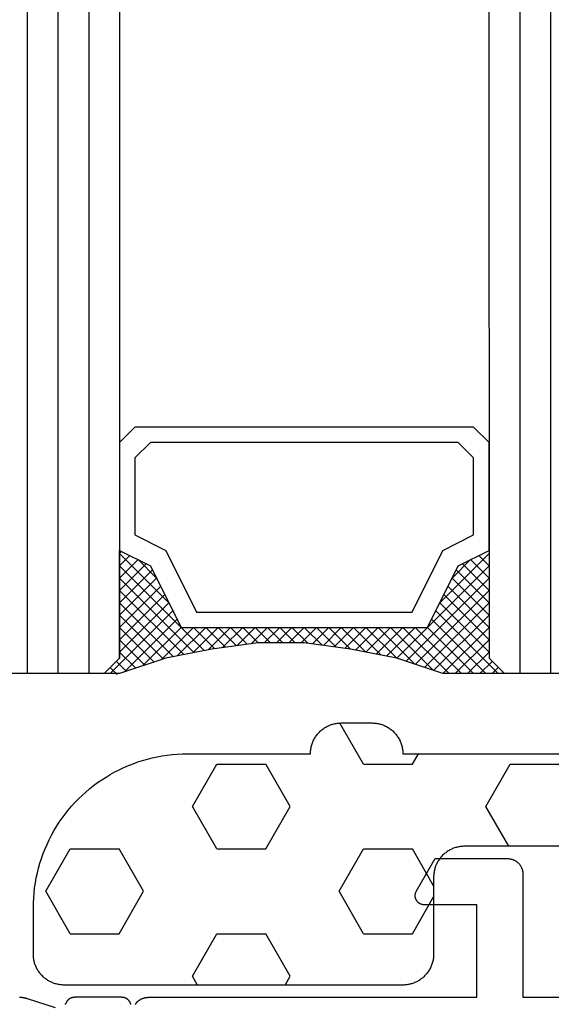
# Model space of a CAD drawing. Units: millimetres. Extents: x 0 to 3089, y -4407 to -50.
# Drawn here: x 2961 to 2978, y -1405 to -1373 of the extents above; entities that cross this region are included whole.
import ezdxf

# ---------------------------------------------------------------- set-up
doc = ezdxf.new("R2010")
doc.units = ezdxf.units.MM
for name, color, linetype in [('CrossSectionsGlass', 4, 'Continuous'), ('CrossSectionsGums', 1, 'Continuous'), ('CrossSectionsProfils', 7, 'Continuous')]:
    doc.layers.add(name, color=color, linetype=linetype)

# ---------------------------------------------------------------- blocks, each defined once
blk = doc.blocks.new('42_mm_3', base_point=(807.4, -0.1))
at = {"layer": 'CrossSectionsGlass'}
for p, q in [((0, -18.5), (0, -23.5)), ((828.6, -22.1), (0, -22)), ((828.6, -23.1), (0, -23)), ((0.5, -24), (0, -23.5)), ((0, -23.7), (2.033, -25.733)), ((0, -23.9), (0.2, -23.7)), ((0, -24.3), (0.4, -23.9)), ((0, -24.7), (0.7, -24)), ((0, -25.1), (1.1, -24)), ((0, -25.5), (1.5, -24)), ((0, -24.1), (1.767, -25.867)), ((0.1, -25.8), (1.9, -24)), ((0.2, -26.1), (2.3, -24)), ((0.3, -26.4), (2.7, -24)), ((0.4, -26.7), (3.1, -24)), ((828.1, -24.1), (0.5, -24)), ((0.5, -27), (3.5, -24)), ((0.7, -24), (2.3, -25.6)), ((1.1, -24), (2.567, -25.467)), ((1.5, -24), (2.833, -25.333)), ((1.9, -24), (3.1, -25.2)), ((2.3, -24), (3.367, -25.067)), ((2.3, -25.6), (3.9, -24)), ((2.7, -24), (3.567, -24.867)), ((3.1, -24), (3.7, -24.6)), ((3.5, -24), (3.833, -24.333)), ((0, -24.5), (1.5, -26)), ((0, -24.9), (1.5, -26.4)), ((3.1, -25.2), (3.7, -24.6)), ((0, -25.3), (1.5, -26.8)), ((0.1, -25.8), (1.5, -27.2)), ((0.3, -26.4), (1.5, -27.6)), ((0.567, -27.333), (1.5, -26.4)), ((0.633, -27.667), (1.5, -26.8)), ((0.5, -27), (1.5, -28)), ((0.7, -28), (1.5, -27.2)), ((0.6, -27.5), (1.5, -28.4)), ((0.767, -28.333), (1.5, -27.6)), ((0.7, -28), (1.5, -28.8)), ((0.824, -28.676), (1.5, -28)), ((0.871, -29.029), (1.5, -28.4)), ((0.8, -28.5), (1.5, -29.2)), ((0.862, -28.962), (1.5, -29.6)), ((0.918, -29.382), (1.5, -28.8)), ((0.965, -29.735), (1.5, -29.2)), ((0.923, -29.423), (1.5, -30)), ((1, -30.1), (1.5, -29.6)), ((0.985, -29.885), (1.5, -30.4)), ((1, -30.5), (1.5, -30)), ((1, -30.3), (1.5, -30.8)), ((1, -30.9), (1.5, -30.4)), ((1, -30.7), (1.5, -31.2)), ((1, -31.3), (1.5, -30.8)), ((0.969, -31.731), (1.5, -31.2)), ((1, -31.1), (1.5, -31.6)), ((0.908, -32.192), (1.5, -31.6)), ((1, -31.5), (1.5, -32)), ((0.953, -31.853), (1.5, -32.4)), ((0.846, -32.654), (1.5, -32)), ((0.906, -32.206), (1.5, -32.8)), ((0.775, -33.125), (1.5, -32.4)), ((0.859, -32.559), (1.5, -33.2)), ((0.675, -33.625), (1.5, -32.8)), ((0.575, -34.125), (1.5, -33.2)), ((0.812, -32.912), (1.5, -33.6)), ((0.75, -33.25), (3.5, -36)), ((0.45, -34.65), (1.5, -33.6)), ((0.683, -33.583), (3.1, -36)), ((0.05, -35.85), (1.767, -34.133)), ((0.25, -35.25), (1.5, -34)), ((0.617, -33.917), (2.7, -36)), ((0, -36.3), (2.033, -34.267)), ((0.55, -34.25), (2.3, -36)), ((0.7, -36), (2.3, -34.4)), ((2.3, -34.4), (3.9, -36)), ((0.475, -34.575), (1.9, -36)), ((1.1, -36), (2.567, -34.533)), ((1.5, -36), (2.833, -34.667)), ((1.9, -36), (3.1, -34.8)), ((3.1, -34.8), (3.7, -35.4)), ((0.375, -34.875), (1.5, -36)), ((2.3, -36), (3.367, -34.933)), ((2.7, -36), (3.567, -35.133)), ((0.275, -35.175), (1.1, -36)), ((3.1, -36), (3.7, -35.4)), ((0.175, -35.475), (0.7, -36)), ((3.5, -36), (3.833, -35.667)), ((-0.025, -36.075), (0.2, -36.3)), ((0.5, -36), (0, -36.5)), ((0.075, -35.775), (0.4, -36.1)), ((828.1, -36.1), (0.5, -36)), ((3.9, -36), (3.967, -35.933)), ((0, -36.5), (0, -41.5)), ((828.6, -37.1), (0, -37)), ((828.6, -38.1), (0, -38)), ((828.6, -39.1), (0, -39))]:
    blk.add_line(p, q, dxfattribs=at)
at = {"layer": 'CrossSectionsGlass', "flags": 128}
for points in [[(4, -36), (3.5, -35), (1.5, -34), (1.5, -26), (3.5, -25), (4, -24), (0.5, -24), (0, -23.5), (0, -25.5), (0.5, -27), (0.8, -28.5), (1, -30), (1, -31.5), (0.8, -33), (0.5, -34.5), (0, -36), (0, -36.5), (0.5, -36), (4, -36)], [(7.5, -24), (8, -24.5), (8, -35.5), (7.5, -36), (4, -36), (3.5, -35), (1.5, -34), (1.5, -26), (3.5, -25), (4, -24), (7.5, -24)], [(7, -24.5), (7.5, -25), (7.5, -35), (7, -35.5), (4.5, -35.5), (4, -34.5), (2, -33.5), (2, -26.5), (4, -25.5), (4.5, -24.5), (7, -24.5)]]:
    blk.add_lwpolyline(points, dxfattribs=at)
blk = doc.blocks.new('08_31090_X', base_point=(1480.967, 1230.827))
at = {"layer": 'CrossSectionsProfils', "flags": 128}
for points in [[(1510.697, 1277.262), (1510.685, 1277.265), (1510.674, 1277.268), (1510.662, 1277.272), (1510.651, 1277.277), (1510.64, 1277.282), (1510.629, 1277.287), (1510.618, 1277.293), (1510.608, 1277.299), (1510.598, 1277.306), (1510.588, 1277.313), (1510.579, 1277.32), (1510.569, 1277.328), (1510.56, 1277.336), (1510.552, 1277.345), (1510.543, 1277.354), (1510.536, 1277.363), (1510.528, 1277.372), (1510.521, 1277.382), (1510.514, 1277.392), (1510.508, 1277.403), (1510.502, 1277.413), (1510.497, 1277.424), (1510.492, 1277.435), (1510.487, 1277.446), (1510.483, 1277.458), (1510.479, 1277.469), (1510.476, 1277.481), (1510.474, 1277.493), (1510.471, 1277.505), (1510.47, 1277.517), (1510.468, 1277.529), (1510.468, 1277.541), (1510.467, 1277.553), (1510.467, 1277.553), (1510.467, 1279.089), (1510.468, 1279.096), (1510.468, 1279.103), (1510.468, 1279.11), (1510.469, 1279.117), (1510.47, 1279.124), (1510.471, 1279.131), (1510.472, 1279.139), (1510.473, 1279.146), (1510.474, 1279.153), (1510.476, 1279.16), (1510.478, 1279.167), (1510.48, 1279.174), (1510.482, 1279.18), (1510.484, 1279.187), (1510.487, 1279.194), (1510.489, 1279.201), (1510.492, 1279.207), (1510.495, 1279.214), (1510.498, 1279.22), (1510.501, 1279.227), (1510.505, 1279.233), (1510.508, 1279.239), (1510.512, 1279.245), (1510.516, 1279.252), (1510.52, 1279.258), (1510.524, 1279.263), (1510.528, 1279.269), (1510.532, 1279.275), (1510.537, 1279.28), (1510.541, 1279.286), (1510.546, 1279.291), (1510.551, 1279.296), (1510.556, 1279.302), (1510.561, 1279.307), (1510.567, 1279.311), (1510.572, 1279.316), (1510.578, 1279.321), (1510.583, 1279.325), (1510.589, 1279.33), (1510.595, 1279.334), (1510.601, 1279.338), (1510.607, 1279.342), (1510.613, 1279.346), (1510.619, 1279.349), (1510.625, 1279.353), (1510.632, 1279.356), (1510.638, 1279.359), (1510.645, 1279.362), (1510.645, 1279.362), (1510.652, 1279.366), (1510.66, 1279.37), (1510.668, 1279.374), (1510.675, 1279.378), (1510.683, 1279.383), (1510.69, 1279.388), (1510.697, 1279.393)], [(1510.813, 1279.708), (1510.517, 1280.617), (1510.515, 1280.623), (1510.513, 1280.629), (1510.511, 1280.636), (1510.509, 1280.642), (1510.507, 1280.648), (1510.505, 1280.655), (1510.503, 1280.661), (1510.502, 1280.667), (1510.5, 1280.674), (1510.498, 1280.68), (1510.497, 1280.686), (1510.495, 1280.693), (1510.494, 1280.699), (1510.492, 1280.705), (1510.491, 1280.712), (1510.489, 1280.718), (1510.488, 1280.725), (1510.487, 1280.731), (1510.485, 1280.738), (1510.484, 1280.744), (1510.483, 1280.75), (1510.482, 1280.757), (1510.481, 1280.763), (1510.48, 1280.77), (1510.479, 1280.776), (1510.478, 1280.783), (1510.477, 1280.789), (1510.476, 1280.796), (1510.475, 1280.802), (1510.474, 1280.809), (1510.474, 1280.815), (1510.473, 1280.822), (1510.472, 1280.828), (1510.472, 1280.835), (1510.471, 1280.842), (1510.471, 1280.848), (1510.47, 1280.855), (1510.47, 1280.861), (1510.469, 1280.868), (1510.469, 1280.874)]]:
    blk.add_lwpolyline(points, dxfattribs=at)
at = {"layer": 'CrossSectionsProfils', "color": 1, "flags": 128}
for points in [[(1510.467, 1264.527), (1510.467, 1249.958)], [(1510.697, 1277.117), (1510.687, 1277.11), (1510.677, 1277.103), (1510.667, 1277.096), (1510.657, 1277.089), (1510.648, 1277.081), (1510.638, 1277.073), (1510.629, 1277.065), (1510.62, 1277.056), (1510.612, 1277.048), (1510.603, 1277.039), (1510.595, 1277.03), (1510.587, 1277.021), (1510.579, 1277.012), (1510.572, 1277.002), (1510.564, 1276.992), (1510.557, 1276.982), (1510.55, 1276.972), (1510.544, 1276.962), (1510.538, 1276.952), (1510.531, 1276.941), (1510.526, 1276.931), (1510.52, 1276.92), (1510.515, 1276.909), (1510.51, 1276.898), (1510.505, 1276.886), (1510.5, 1276.875), (1510.496, 1276.864), (1510.492, 1276.852), (1510.489, 1276.841), (1510.485, 1276.829), (1510.482, 1276.817), (1510.479, 1276.805), (1510.477, 1276.793), (1510.475, 1276.781), (1510.473, 1276.769), (1510.471, 1276.757), (1510.47, 1276.745), (1510.469, 1276.733), (1510.468, 1276.721), (1510.468, 1276.709), (1510.467, 1276.696), (1510.467, 1276.696), (1510.467, 1266.027), (1507.467, 1266.027), (1507.467, 1267.727), (1507.467, 1267.74), (1507.466, 1267.754), (1507.465, 1267.767), (1507.463, 1267.779), (1507.46, 1267.792), (1507.457, 1267.805), (1507.454, 1267.818), (1507.449, 1267.83), (1507.445, 1267.842), (1507.439, 1267.854), (1507.434, 1267.866), (1507.427, 1267.877), (1507.42, 1267.889), (1507.413, 1267.899), (1507.405, 1267.91), (1507.397, 1267.92), (1507.389, 1267.93), (1507.38, 1267.939), (1507.37, 1267.949), (1507.36, 1267.957), (1507.35, 1267.965), (1507.339, 1267.973), (1507.329, 1267.98), (1507.317, 1267.987), (1507.306, 1267.993), (1507.294, 1267.999), (1507.282, 1268.005), (1507.27, 1268.009), (1507.258, 1268.013), (1507.245, 1268.017), (1507.232, 1268.02), (1507.22, 1268.023), (1507.207, 1268.025), (1507.194, 1268.026), (1507.181, 1268.027), (1507.167, 1268.027), (1507.154, 1268.027), (1507.141, 1268.026), (1507.128, 1268.025), (1507.115, 1268.023), (1507.102, 1268.02), (1507.09, 1268.017), (1507.077, 1268.013), (1507.065, 1268.009), (1507.053, 1268.005), (1507.041, 1267.999), (1507.029, 1267.993), (1507.017, 1267.987), (1507.017, 1267.987), (1505.967, 1267.381), (1505.967, 1265.027), (1505.968, 1265.011), (1505.968, 1264.995), (1505.97, 1264.978), (1505.972, 1264.962), (1505.974, 1264.946), (1505.977, 1264.93), (1505.98, 1264.914), (1505.984, 1264.898), (1505.989, 1264.882), (1505.994, 1264.867), (1505.999, 1264.851), (1506.005, 1264.836), (1506.012, 1264.821), (1506.019, 1264.806), (1506.026, 1264.792), (1506.034, 1264.777), (1506.043, 1264.763), (1506.052, 1264.75), (1506.061, 1264.736), (1506.071, 1264.723), (1506.081, 1264.71), (1506.091, 1264.698), (1506.102, 1264.686), (1506.114, 1264.674), (1506.126, 1264.662), (1506.138, 1264.651), (1506.15, 1264.641), (1506.163, 1264.631), (1506.176, 1264.621), (1506.19, 1264.612), (1506.203, 1264.603), (1506.217, 1264.594), (1506.232, 1264.586), (1506.246, 1264.579), (1506.261, 1264.572), (1506.276, 1264.565), (1506.291, 1264.559), (1506.307, 1264.554), (1506.322, 1264.549), (1506.338, 1264.544), (1506.354, 1264.54), (1506.37, 1264.537), (1506.386, 1264.534), (1506.402, 1264.532), (1506.418, 1264.53), (1506.435, 1264.528), (1506.451, 1264.528), (1506.467, 1264.527), (1506.467, 1264.527), (1510.467, 1264.527)]]:
    blk.add_lwpolyline(points, dxfattribs=at)
blk = doc.blocks.new('240_1808_0', base_point=(4.535, -8.326))
at = {"layer": 'CrossSectionsGums', "color": 252, "true_color": 0x848484}
for p, q in [((5.499, -9.525), (6.874, -8.731)), ((6.874, -8.731), (8.249, -9.525)), ((5.499, -9.525), (5.499, -11.113)), ((8.249, -9.525), (8.249, -11.113)), ((5.499, -11.113), (6.874, -11.906)), ((6.874, -11.906), (8.249, -11.113)), ((3.835, -13.661), (4.124, -13.494)), ((4.124, -13.494), (5.499, -14.288)), ((8.249, -14.288), (9.624, -13.494)), ((9.624, -13.494), (10.999, -14.288)), ((5.499, -14.288), (5.499, -15.875)), ((8.249, -14.288), (8.249, -15.875)), ((10.999, -14.288), (10.999, -15.875)), ((4.124, -16.669), (5.499, -15.875)), ((8.249, -15.875), (9.624, -16.669)), ((9.624, -16.669), (10.999, -15.875)), ((3.835, -16.502), (4.124, -16.669)), ((5.499, -19.05), (6.874, -18.256)), ((6.874, -18.256), (8.249, -19.05)), ((10.999, -19.05), (12.334, -18.279)), ((5.499, -19.05), (5.499, -20.638)), ((8.249, -19.05), (8.249, -20.638)), ((10.999, -19.05), (10.999, -20.638)), ((5.499, -20.638), (6.692, -21.326)), ((7.057, -21.326), (8.249, -20.638)), ((10.999, -20.638), (11.335, -20.832)), ((8.335, -23.763), (9.624, -23.019)), ((9.624, -23.019), (10.999, -23.813)), ((10.999, -23.813), (10.999, -25.4)), ((8.335, -25.45), (9.624, -26.194)), ((9.624, -26.194), (10.999, -25.4)), ((10.999, -28.575), (12.335, -27.804)), ((10.999, -28.575), (10.999, -30.163)), ((8.132, -30.23), (8.249, -30.163)), ((8.249, -30.032), (8.249, -30.163)), ((10.999, -30.163), (11.335, -30.357)), ((6.302, -30.626), (6.874, -30.956)), ((6.874, -30.956), (7.46, -30.618)), ((3.838, -32.709), (4.124, -32.544)), ((4.124, -32.544), (5.499, -33.338)), ((8.249, -33.338), (9.624, -32.544)), ((9.624, -32.544), (10.999, -33.338)), ((5.499, -33.338), (5.499, -33.626)), ((8.249, -33.338), (8.249, -34.22)), ((10.999, -33.338), (10.999, -34.925)), ((8.335, -34.975), (9.624, -35.719)), ((9.624, -35.719), (10.999, -34.925)), ((10.999, -38.1), (12.335, -37.328)), ((10.999, -38.1), (10.999, -39.688)), ((8.249, -39.032), (8.249, -39.688)), ((5.499, -39.626), (5.499, -39.688)), ((5.499, -39.688), (6.874, -40.481)), ((6.874, -40.481), (8.249, -39.688)), ((10.999, -39.688), (11.335, -39.882)), ((3.835, -42.236), (4.124, -42.069)), ((4.124, -42.069), (5.499, -42.863)), ((8.249, -42.863), (9.624, -42.069)), ((9.624, -42.069), (10.999, -42.863)), ((5.499, -42.863), (5.499, -44.45)), ((8.249, -42.863), (8.249, -44.45)), ((10.999, -42.863), (10.999, -44.45)), ((4.124, -45.244), (5.499, -44.45)), ((8.249, -44.45), (9.624, -45.244)), ((9.624, -45.244), (10.999, -44.45)), ((3.835, -45.077), (4.124, -45.244)), ((5.499, -47.625), (6.874, -46.831)), ((6.874, -46.831), (8.249, -47.625)), ((10.999, -47.625), (12.335, -46.853)), ((5.499, -47.625), (5.499, -49.213)), ((8.249, -47.625), (8.249, -49.213)), ((10.999, -47.625), (10.999, -49.213)), ((5.499, -49.213), (6.874, -50.006)), ((6.874, -50.006), (8.249, -49.213)), ((10.999, -49.213), (11.335, -49.407)), ((8.249, -52.388), (9.624, -51.594)), ((9.624, -51.594), (10.999, -52.388)), ((8.249, -52.388), (8.249, -53.975)), ((10.999, -52.388), (10.999, -53.975)), ((13.748, -52.741), (13.748, -53.975)), ((16.498, -53.004), (16.498, -53.975)), ((8.249, -53.975), (9.624, -54.769)), ((9.624, -54.769), (10.999, -53.975)), ((13.748, -53.975), (15.123, -54.769)), ((15.123, -54.769), (16.498, -53.975))]:
    blk.add_line(p, q, dxfattribs=at)
at = {"layer": 'CrossSectionsGums', "color": 252, "true_color": 0x848484, "flags": 128}
blk.add_lwpolyline([(11.335, -45.826), (11.368, -45.826), (11.4, -45.828), (11.433, -45.831), (11.465, -45.834), (11.498, -45.839), (11.53, -45.845), (11.562, -45.852), (11.594, -45.86), (11.625, -45.869), (11.656, -45.879), (11.687, -45.89), (11.718, -45.902), (11.748, -45.915), (11.777, -45.929), (11.806, -45.944), (11.835, -45.96), (11.863, -45.977), (11.89, -45.994), (11.917, -46.013), (11.944, -46.033), (11.969, -46.053), (11.994, -46.074), (12.018, -46.096), (12.042, -46.119), (12.065, -46.142), (12.087, -46.167), (12.108, -46.191), (12.128, -46.217), (12.148, -46.243), (12.166, -46.27), (12.184, -46.298), (12.201, -46.326), (12.217, -46.354), (12.232, -46.384), (12.246, -46.413), (12.259, -46.443), (12.271, -46.474), (12.282, -46.504), (12.292, -46.536), (12.301, -46.567), (12.309, -46.599), (12.316, -46.631), (12.322, -46.663), (12.326, -46.695), (12.33, -46.728), (12.333, -46.76), (12.334, -46.793), (12.335, -46.826), (12.335, -46.826), (12.335, -47.826), (12.334, -47.859), (12.333, -47.891), (12.33, -47.924), (12.326, -47.956), (12.322, -47.989), (12.316, -48.021), (12.309, -48.053), (12.301, -48.085), (12.292, -48.116), (12.282, -48.147), (12.271, -48.178), (12.259, -48.209), (12.246, -48.239), (12.232, -48.268), (12.217, -48.297), (12.201, -48.326), (12.184, -48.354), (12.166, -48.381), (12.148, -48.408), (12.128, -48.435), (12.108, -48.46), (12.087, -48.485), (12.065, -48.509), (12.042, -48.533), (12.018, -48.556), (11.994, -48.578), (11.969, -48.599), (11.944, -48.619), (11.917, -48.639), (11.89, -48.657), (11.863, -48.675), (11.835, -48.692), (11.806, -48.708), (11.777, -48.723), (11.748, -48.737), (11.718, -48.75), (11.687, -48.762), (11.656, -48.773), (11.625, -48.783), (11.594, -48.792), (11.562, -48.8), (11.53, -48.807), (11.498, -48.813), (11.465, -48.817), (11.433, -48.821), (11.4, -48.824), (11.368, -48.825), (11.335, -48.826), (11.335, -48.826), (11.335, -51.601), (11.335, -51.632), (11.337, -51.662), (11.339, -51.693), (11.342, -51.723), (11.347, -51.753), (11.352, -51.783), (11.358, -51.813), (11.365, -51.843), (11.373, -51.873), (11.381, -51.902), (11.391, -51.931), (11.401, -51.96), (11.413, -51.988), (11.425, -52.016), (11.438, -52.044), (11.452, -52.071), (11.467, -52.098), (11.482, -52.124), (11.499, -52.15), (11.516, -52.175), (11.534, -52.2), (11.553, -52.224), (11.572, -52.248), (11.592, -52.271), (11.613, -52.293), (11.634, -52.315), (11.657, -52.336), (11.679, -52.356), (11.703, -52.376), (11.727, -52.395), (11.751, -52.413), (11.776, -52.431), (11.802, -52.447), (11.828, -52.463), (11.855, -52.478), (11.882, -52.492), (11.909, -52.506), (11.937, -52.518), (11.965, -52.53), (11.994, -52.541), (12.023, -52.551), (12.052, -52.56), (12.081, -52.568), (12.111, -52.576), (12.141, -52.582), (12.171, -52.588), (12.201, -52.592), (12.231, -52.596), (12.231, -52.596), (17.579, -53.108), (17.611, -53.111), (17.643, -53.116), (17.675, -53.122), (17.707, -53.129), (17.738, -53.137), (17.769, -53.146), (17.8, -53.156), (17.83, -53.167), (17.861, -53.179), (17.89, -53.192), (17.919, -53.206), (17.948, -53.221), (17.977, -53.237), (18.004, -53.253), (18.031, -53.271), (18.058, -53.289), (18.084, -53.309), (18.109, -53.329), (18.134, -53.35), (18.158, -53.371), (18.182, -53.394), (18.204, -53.417), (18.226, -53.441), (18.247, -53.466), (18.267, -53.491), (18.286, -53.517), (18.305, -53.544), (18.323, -53.571), (18.339, -53.598), (18.355, -53.627), (18.37, -53.655), (18.384, -53.685), (18.397, -53.714), (18.409, -53.744), (18.42, -53.775), (18.431, -53.805), (18.44, -53.836), (18.448, -53.868), (18.455, -53.899), (18.461, -53.931), (18.466, -53.963), (18.47, -53.995), (18.473, -54.028), (18.475, -54.06), (18.476, -54.092), (18.475, -54.125), (18.474, -54.157), (18.472, -54.189), (18.472, -54.189), (18.385, -55.186), (18.381, -55.218), (18.377, -55.251), (18.371, -55.283), (18.365, -55.315), (18.357, -55.347), (18.349, -55.378), (18.339, -55.41), (18.328, -55.44), (18.316, -55.471), (18.304, -55.501), (18.29, -55.531), (18.276, -55.56), (18.26, -55.589), (18.243, -55.617), (18.226, -55.645), (18.208, -55.672), (18.188, -55.698), (18.168, -55.724), (18.147, -55.75), (18.126, -55.774), (18.103, -55.798), (18.08, -55.821), (18.056, -55.843), (18.031, -55.864), (18.006, -55.885), (17.98, -55.905), (17.953, -55.924), (17.926, -55.942), (17.898, -55.959), (17.869, -55.975), (17.841, -55.99), (17.811, -56.005), (17.781, -56.018), (17.751, -56.03), (17.72, -56.042), (17.689, -56.052), (17.658, -56.061), (17.626, -56.07), (17.594, -56.077), (17.562, -56.083), (17.53, -56.088), (17.497, -56.092), (17.465, -56.095), (17.432, -56.097), (17.399, -56.098), (17.367, -56.098), (17.334, -56.097), (17.301, -56.095), (17.301, -56.095), (8.898, -55.359), (8.882, -55.358), (8.867, -55.356), (8.852, -55.354), (8.837, -55.352), (8.822, -55.35), (8.807, -55.347), (8.792, -55.344), (8.777, -55.341), (8.762, -55.338), (8.747, -55.334), (8.732, -55.331), (8.717, -55.327), (8.703, -55.323), (8.688, -55.318), (8.673, -55.313), (8.659, -55.309), (8.645, -55.304), (8.63, -55.298), (8.616, -55.293), (8.602, -55.287), (8.588, -55.281), (8.574, -55.275), (8.56, -55.268), (8.546, -55.262), (8.532, -55.255), (8.519, -55.248), (8.505, -55.241), (8.492, -55.233), (8.479, -55.226), (8.466, -55.218), (8.453, -55.21), (8.44, -55.202), (8.427, -55.193), (8.414, -55.185), (8.402, -55.176), (8.389, -55.167), (8.377, -55.158), (8.365, -55.148), (8.353, -55.139), (8.341, -55.129), (8.33, -55.119), (8.318, -55.109), (8.307, -55.099), (8.296, -55.088), (8.285, -55.077), (8.274, -55.067), (8.263, -55.056), (8.253, -55.045), (8.253, -55.045), (3.835, -50.3), (3.835, -40.626), (3.835, -40.593), (3.837, -40.56), (3.84, -40.528), (3.843, -40.495), (3.848, -40.463), (3.854, -40.431), (3.861, -40.399), (3.869, -40.367), (3.878, -40.336), (3.888, -40.304), (3.899, -40.274), (3.911, -40.243), (3.924, -40.213), (3.938, -40.184), (3.953, -40.154), (3.969, -40.126), (3.986, -40.098), (4.003, -40.07), (4.022, -40.043), (4.042, -40.017), (4.062, -39.991), (4.083, -39.967), (4.105, -39.942), (4.128, -39.919), (4.151, -39.896), (4.176, -39.874), (4.201, -39.853), (4.226, -39.833), (4.252, -39.813), (4.279, -39.794), (4.307, -39.777), (4.335, -39.76), (4.364, -39.744), (4.393, -39.729), (4.422, -39.715), (4.452, -39.702), (4.483, -39.69), (4.513, -39.679), (4.545, -39.669), (4.576, -39.66), (4.608, -39.652), (4.64, -39.645), (4.672, -39.639), (4.704, -39.634), (4.737, -39.631), (4.769, -39.628), (4.802, -39.626), (4.835, -39.626), (4.835, -39.626), (7.335, -39.626), (7.368, -39.625), (7.4, -39.624), (7.433, -39.621), (7.465, -39.617), (7.498, -39.613), (7.53, -39.607), (7.562, -39.6), (7.594, -39.592), (7.625, -39.583), (7.656, -39.573), (7.687, -39.562), (7.718, -39.55), (7.748, -39.537), (7.777, -39.523), (7.806, -39.508), (7.835, -39.492), (7.863, -39.475), (7.89, -39.457), (7.917, -39.439), (7.944, -39.419), (7.969, -39.399), (7.994, -39.378), (8.018, -39.356), (8.042, -39.333), (8.065, -39.309), (8.087, -39.285), (8.108, -39.26), (8.128, -39.235), (8.148, -39.208), (8.166, -39.181), (8.184, -39.154), (8.201, -39.126), (8.217, -39.097), (8.232, -39.068), (8.246, -39.039), (8.259, -39.009), (8.271, -38.978), (8.282, -38.947), (8.292, -38.916), (8.301, -38.885), (8.309, -38.853), (8.316, -38.821), (8.322, -38.789), (8.326, -38.756), (8.33, -38.724), (8.333, -38.691), (8.334, -38.659), (8.335, -38.626), (8.335, -38.626), (8.335, -34.626), (8.334, -34.593), (8.333, -34.56), (8.33, -34.528), (8.326, -34.495), (8.322, -34.463), (8.316, -34.431), (8.309, -34.399), (8.301, -34.367), (8.292, -34.336), (8.282, -34.304), (8.271, -34.274), (8.259, -34.243), (8.246, -34.213), (8.232, -34.184), (8.217, -34.154), (8.201, -34.126), (8.184, -34.098), (8.166, -34.07), (8.148, -34.043), (8.128, -34.017), (8.108, -33.991), (8.087, -33.967), (8.065, -33.942), (8.042, -33.919), (8.018, -33.896), (7.994, -33.874), (7.969, -33.853), (7.944, -33.833), (7.917, -33.813), (7.89, -33.794), (7.863, -33.777), (7.835, -33.76), (7.806, -33.744), (7.777, -33.729), (7.748, -33.715), (7.718, -33.702), (7.687, -33.69), (7.656, -33.679), (7.625, -33.669), (7.594, -33.66), (7.562, -33.652), (7.53, -33.645), (7.498, -33.639), (7.465, -33.634), (7.433, -33.631), (7.4, -33.628), (7.368, -33.626), (7.335, -33.626), (7.335, -33.626), (4.835, -33.626), (4.802, -33.625), (4.769, -33.624), (4.737, -33.621), (4.704, -33.617), (4.672, -33.613), (4.64, -33.607), (4.608, -33.6), (4.576, -33.592), (4.545, -33.583), (4.513, -33.573), (4.483, -33.562), (4.452, -33.55), (4.422, -33.537), (4.393, -33.523), (4.364, -33.508), (4.335, -33.492), (4.307, -33.475), (4.279, -33.457), (4.252, -33.439), (4.226, -33.419), (4.201, -33.399), (4.176, -33.378), (4.151, -33.356), (4.128, -33.333), (4.105, -33.309), (4.083, -33.285), (4.062, -33.26), (4.042, -33.235), (4.022, -33.208), (4.003, -33.181), (3.986, -33.154), (3.969, -33.126), (3.953, -33.097), (3.938, -33.068), (3.924, -33.039), (3.911, -33.009), (3.899, -32.978), (3.888, -32.947), (3.878, -32.916), (3.869, -32.885), (3.861, -32.853), (3.854, -32.821), (3.848, -32.789), (3.843, -32.756), (3.84, -32.724), (3.837, -32.691), (3.835, -32.659), (3.835, -32.626), (3.835, -32.626), (3.835, -31.626), (3.835, -31.593), (3.837, -31.56), (3.84, -31.528), (3.843, -31.495), (3.848, -31.463), (3.854, -31.431), (3.861, -31.399), (3.869, -31.367), (3.878, -31.336), (3.888, -31.304), (3.899, -31.274), (3.911, -31.243), (3.924, -31.213), (3.938, -31.184), (3.953, -31.154), (3.969, -31.126), (3.986, -31.098), (4.003, -31.07), (4.022, -31.043), (4.042, -31.017), (4.062, -30.991), (4.083, -30.967), (4.105, -30.942), (4.128, -30.919), (4.151, -30.896), (4.176, -30.874), (4.201, -30.853), (4.226, -30.833), (4.252, -30.813), (4.279, -30.794), (4.307, -30.777), (4.335, -30.76), (4.364, -30.744), (4.393, -30.729), (4.422, -30.715), (4.452, -30.702), (4.483, -30.69), (4.513, -30.679), (4.545, -30.669), (4.576, -30.66), (4.608, -30.652), (4.64, -30.645), (4.672, -30.639), (4.704, -30.634), (4.737, -30.631), (4.769, -30.628), (4.802, -30.626), (4.835, -30.626), (4.835, -30.626), (7.335, -30.626), (7.368, -30.625), (7.4, -30.624), (7.433, -30.621), (7.465, -30.617), (7.498, -30.613), (7.53, -30.607), (7.562, -30.6), (7.594, -30.592), (7.625, -30.583), (7.656, -30.573), (7.687, -30.562), (7.718, -30.55), (7.748, -30.537), (7.777, -30.523), (7.806, -30.508), (7.835, -30.492), (7.863, -30.475), (7.89, -30.457), (7.917, -30.439), (7.944, -30.419), (7.969, -30.399), (7.994, -30.378), (8.018, -30.356), (8.042, -30.333), (8.065, -30.309), (8.087, -30.285), (8.108, -30.26), (8.128, -30.235), (8.148, -30.208), (8.166, -30.181), (8.184, -30.154), (8.201, -30.126), (8.217, -30.097), (8.232, -30.068), (8.246, -30.039), (8.259, -30.009), (8.271, -29.978), (8.282, -29.947), (8.292, -29.916), (8.301, -29.885), (8.309, -29.853), (8.316, -29.821), (8.322, -29.789), (8.326, -29.756), (8.33, -29.724), (8.333, -29.691), (8.334, -29.659), (8.335, -29.626), (8.335, -29.626), (8.335, -22.326), (8.334, -22.293), (8.333, -22.26), (8.33, -22.228), (8.326, -22.195), (8.322, -22.163), (8.316, -22.131), (8.309, -22.099), (8.301, -22.067), (8.292, -22.036), (8.282, -22.004), (8.271, -21.974), (8.259, -21.943), (8.246, -21.913), (8.232, -21.884), (8.217, -21.854), (8.201, -21.826), (8.184, -21.798), (8.166, -21.77), (8.148, -21.743), (8.128, -21.717), (8.108, -21.691), (8.087, -21.667), (8.065, -21.642), (8.042, -21.619), (8.018, -21.596), (7.994, -21.574), (7.969, -21.553), (7.944, -21.533), (7.917, -21.513), (7.89, -21.494), (7.863, -21.477), (7.835, -21.46), (7.806, -21.444), (7.777, -21.429), (7.748, -21.415), (7.718, -21.402), (7.687, -21.39), (7.656, -21.379), (7.625, -21.369), (7.594, -21.36), (7.562, -21.352), (7.53, -21.345), (7.498, -21.339), (7.465, -21.334), (7.433, -21.331), (7.4, -21.328), (7.368, -21.326), (7.335, -21.326), (7.335, -21.326), (4.835, -21.326), (4.802, -21.325), (4.769, -21.324), (4.737, -21.321), (4.704, -21.317), (4.672, -21.313), (4.64, -21.307), (4.608, -21.3), (4.576, -21.292), (4.545, -21.283), (4.513, -21.273), (4.483, -21.262), (4.452, -21.25), (4.422, -21.237), (4.393, -21.223), (4.364, -21.208), (4.335, -21.192), (4.307, -21.175), (4.279, -21.157), (4.252, -21.139), (4.226, -21.119), (4.201, -21.099), (4.176, -21.078), (4.151, -21.056), (4.128, -21.033), (4.105, -21.009), (4.083, -20.985), (4.062, -20.96), (4.042, -20.935), (4.022, -20.908), (4.003, -20.881), (3.986, -20.854), (3.969, -20.826), (3.953, -20.797), (3.938, -20.768), (3.924, -20.739), (3.911, -20.709), (3.899, -20.678), (3.888, -20.647), (3.878, -20.616), (3.869, -20.585), (3.861, -20.553), (3.854, -20.521), (3.848, -20.489), (3.843, -20.456), (3.84, -20.424), (3.837, -20.391), (3.835, -20.359), (3.835, -20.326), (3.835, -20.326), (3.835, -9.326), (3.835, -9.293), (3.837, -9.26), (3.84, -9.228), (3.843, -9.195), (3.848, -9.163), (3.854, -9.131), (3.861, -9.099), (3.869, -9.067), (3.878, -9.036), (3.888, -9.004), (3.899, -8.974), (3.911, -8.943), (3.924, -8.913), (3.938, -8.884), (3.953, -8.854), (3.969, -8.826), (3.986, -8.798), (4.003, -8.77), (4.022, -8.743), (4.042, -8.717), (4.062, -8.691), (4.083, -8.667), (4.105, -8.642), (4.128, -8.619), (4.151, -8.596), (4.176, -8.574), (4.201, -8.553), (4.226, -8.533), (4.252, -8.513), (4.279, -8.494), (4.307, -8.477), (4.335, -8.46), (4.364, -8.444), (4.393, -8.429), (4.422, -8.415), (4.452, -8.402), (4.483, -8.39), (4.513, -8.379), (4.545, -8.369), (4.576, -8.36), (4.608, -8.352), (4.64, -8.345), (4.672, -8.339), (4.704, -8.334), (4.737, -8.331), (4.769, -8.328), (4.802, -8.326), (4.835, -8.326), (4.835, -8.326), (6.335, -8.326), (6.498, -8.329), (6.662, -8.337), (6.825, -8.35), (6.988, -8.369), (7.149, -8.393), (7.31, -8.422), (7.47, -8.456), (7.629, -8.496), (7.786, -8.541), (7.942, -8.591), (8.096, -8.646), (8.248, -8.706), (8.398, -8.772), (8.546, -8.842), (8.692, -8.916), (8.835, -8.996), (8.975, -9.08), (9.113, -9.169), (9.247, -9.262), (9.379, -9.359), (9.507, -9.461), (9.632, -9.567), (9.753, -9.677), (9.87, -9.79), (9.984, -9.908), (10.094, -10.029), (10.2, -10.154), (10.302, -10.282), (10.399, -10.413), (10.492, -10.548), (10.581, -10.686), (10.665, -10.826), (10.745, -10.969), (10.819, -11.114), (10.889, -11.262), (10.954, -11.412), (11.014, -11.565), (11.07, -11.719), (11.12, -11.874), (11.165, -12.032), (11.204, -12.19), (11.239, -12.35), (11.268, -12.511), (11.292, -12.673), (11.311, -12.836), (11.324, -12.999), (11.332, -13.162), (11.335, -13.326), (11.335, -13.326), (11.335, -17.326), (11.368, -17.326), (11.4, -17.328), (11.433, -17.331), (11.465, -17.334), (11.498, -17.339), (11.53, -17.345), (11.562, -17.352), (11.594, -17.36), (11.625, -17.369), (11.656, -17.379), (11.687, -17.39), (11.718, -17.402), (11.748, -17.415), (11.777, -17.429), (11.806, -17.444), (11.835, -17.46), (11.863, -17.477), (11.89, -17.494), (11.917, -17.513), (11.944, -17.533), (11.969, -17.553), (11.994, -17.574), (12.018, -17.596), (12.042, -17.619), (12.065, -17.642), (12.087, -17.667), (12.108, -17.691), (12.128, -17.717), (12.148, -17.743), (12.166, -17.77), (12.184, -17.798), (12.201, -17.826), (12.217, -17.854), (12.232, -17.884), (12.246, -17.913), (12.259, -17.943), (12.271, -17.974), (12.282, -18.004), (12.292, -18.036), (12.301, -18.067), (12.309, -18.099), (12.316, -18.131), (12.322, -18.163), (12.326, -18.195), (12.33, -18.228), (12.333, -18.26), (12.334, -18.293), (12.335, -18.326), (12.335, -18.326), (12.335, -19.326), (12.334, -19.359), (12.333, -19.391), (12.33, -19.424), (12.326, -19.456), (12.322, -19.489), (12.316, -19.521), (12.309, -19.553), (12.301, -19.585), (12.292, -19.616), (12.282, -19.647), (12.271, -19.678), (12.259, -19.709), (12.246, -19.739), (12.232, -19.768), (12.217, -19.797), (12.201, -19.826), (12.184, -19.854), (12.166, -19.881), (12.148, -19.908), (12.128, -19.935), (12.108, -19.96), (12.087, -19.985), (12.065, -20.009), (12.042, -20.033), (12.018, -20.056), (11.994, -20.078), (11.969, -20.099), (11.944, -20.119), (11.917, -20.139), (11.89, -20.157), (11.863, -20.175), (11.835, -20.192), (11.806, -20.208), (11.777, -20.223), (11.748, -20.237), (11.718, -20.25), (11.687, -20.262), (11.656, -20.273), (11.625, -20.283), (11.594, -20.292), (11.562, -20.3), (11.53, -20.307), (11.498, -20.313), (11.465, -20.317), (11.433, -20.321), (11.4, -20.324), (11.368, -20.325), (11.335, -20.326), (11.335, -20.326), (11.335, -26.826), (11.368, -26.826), (11.4, -26.828), (11.433, -26.831), (11.465, -26.834), (11.498, -26.839), (11.53, -26.845), (11.562, -26.852), (11.594, -26.86), (11.625, -26.869), (11.656, -26.879), (11.687, -26.89), (11.718, -26.902), (11.748, -26.915), (11.777, -26.929), (11.806, -26.944), (11.835, -26.96), (11.863, -26.977), (11.89, -26.994), (11.917, -27.013), (11.944, -27.033), (11.969, -27.053), (11.994, -27.074), (12.018, -27.096), (12.042, -27.119), (12.065, -27.142), (12.087, -27.167), (12.108, -27.191), (12.128, -27.217), (12.148, -27.243), (12.166, -27.27), (12.184, -27.298), (12.201, -27.326), (12.217, -27.354), (12.232, -27.384), (12.246, -27.413), (12.259, -27.443), (12.271, -27.474), (12.282, -27.504), (12.292, -27.536), (12.301, -27.567), (12.309, -27.599), (12.316, -27.631), (12.322, -27.663), (12.326, -27.695), (12.33, -27.728), (12.333, -27.76), (12.334, -27.793), (12.335, -27.826), (12.335, -27.826), (12.335, -28.826), (12.334, -28.859), (12.333, -28.891), (12.33, -28.924), (12.326, -28.956), (12.322, -28.989), (12.316, -29.021), (12.309, -29.053), (12.301, -29.085), (12.292, -29.116), (12.282, -29.147), (12.271, -29.178), (12.259, -29.209), (12.246, -29.239), (12.232, -29.268), (12.217, -29.297), (12.201, -29.326), (12.184, -29.354), (12.166, -29.381), (12.148, -29.408), (12.128, -29.435), (12.108, -29.46), (12.087, -29.485), (12.065, -29.509), (12.042, -29.533), (12.018, -29.556), (11.994, -29.578), (11.969, -29.599), (11.944, -29.619), (11.917, -29.639), (11.89, -29.657), (11.863, -29.675), (11.835, -29.692), (11.806, -29.708), (11.777, -29.723), (11.748, -29.737), (11.718, -29.75), (11.687, -29.762), (11.656, -29.773), (11.625, -29.783), (11.594, -29.792), (11.562, -29.8), (11.53, -29.807), (11.498, -29.813), (11.465, -29.817), (11.433, -29.821), (11.4, -29.824), (11.368, -29.825), (11.335, -29.826), (11.335, -29.826), (11.335, -36.326), (11.368, -36.326), (11.4, -36.328), (11.433, -36.331), (11.465, -36.334), (11.498, -36.339), (11.53, -36.345), (11.562, -36.352), (11.594, -36.36), (11.625, -36.369), (11.656, -36.379), (11.687, -36.39), (11.718, -36.402), (11.748, -36.415), (11.777, -36.429), (11.806, -36.444), (11.835, -36.46), (11.863, -36.477), (11.89, -36.494), (11.917, -36.513), (11.944, -36.533), (11.969, -36.553), (11.994, -36.574), (12.018, -36.596), (12.042, -36.619), (12.065, -36.642), (12.087, -36.667), (12.108, -36.691), (12.128, -36.717), (12.148, -36.743), (12.166, -36.77), (12.184, -36.798), (12.201, -36.826), (12.217, -36.854), (12.232, -36.884), (12.246, -36.913), (12.259, -36.943), (12.271, -36.974), (12.282, -37.004), (12.292, -37.036), (12.301, -37.067), (12.309, -37.099), (12.316, -37.131), (12.322, -37.163), (12.326, -37.195), (12.33, -37.228), (12.333, -37.26), (12.334, -37.293), (12.335, -37.326), (12.335, -37.326), (12.335, -38.326), (12.334, -38.359), (12.333, -38.391), (12.33, -38.424), (12.326, -38.456), (12.322, -38.489), (12.316, -38.521), (12.309, -38.553), (12.301, -38.585), (12.292, -38.616), (12.282, -38.647), (12.271, -38.678), (12.259, -38.709), (12.246, -38.739), (12.232, -38.768), (12.217, -38.797), (12.201, -38.826), (12.184, -38.854), (12.166, -38.881), (12.148, -38.908), (12.128, -38.935), (12.108, -38.96), (12.087, -38.985), (12.065, -39.009), (12.042, -39.033), (12.018, -39.056), (11.994, -39.078), (11.969, -39.099), (11.944, -39.119), (11.917, -39.139), (11.89, -39.157), (11.863, -39.175), (11.835, -39.192), (11.806, -39.208), (11.777, -39.223), (11.748, -39.237), (11.718, -39.25), (11.687, -39.262), (11.656, -39.273), (11.625, -39.283), (11.594, -39.292), (11.562, -39.3), (11.53, -39.307), (11.498, -39.313), (11.465, -39.317), (11.433, -39.321), (11.4, -39.324), (11.368, -39.325), (11.335, -39.326), (11.335, -39.326), (11.335, -45.826)], dxfattribs=at)
blk = doc.blocks.new('CS_35VERT2', base_point=(0, -520))
at = {"layer": 'CrossSectionsGlass', "yscale": -1, "rotation": 90.00000000000001}
blk.add_blockref('42_mm_3', (-10.9, -586.8), dxfattribs=at)
at = {"layer": 'CrossSectionsGums', "rotation": 90.00000000000001}
blk.add_blockref('240_1808_0', (-49.6, -1403.6), dxfattribs=at)
at = {"layer": 'CrossSectionsProfils', "yscale": -1, "rotation": 270}
blk.add_blockref('08_31090_X', (0, -1375.2), dxfattribs=at)

msp = doc.modelspace()

# ---------------------------------------------------------------- block references
msp.add_blockref('CS_35VERT2', (3011.099, -520))
at = {"layer": 'CrossSectionsGlass', "yscale": -1, "rotation": 90.00000000000001}
msp.add_blockref('42_mm_3', (3000.199, -586.8), dxfattribs=at)
at = {"layer": 'CrossSectionsGums', "rotation": 90.00000000000001}
msp.add_blockref('240_1808_0', (2961.499, -1403.6), dxfattribs=at)
at = {"layer": 'CrossSectionsProfils', "yscale": -1, "rotation": 270}
msp.add_blockref('08_31090_X', (3011.099, -1375.2), dxfattribs=at)

doc.saveas('drawing.dxf')
